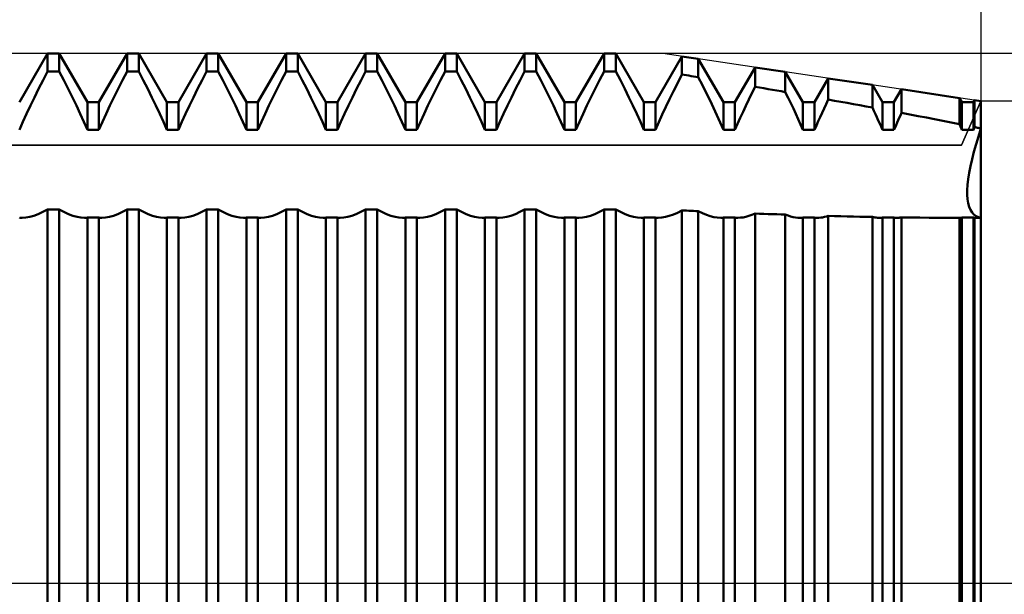
# Model space of a CAD drawing. Units: millimetres. Extents: x -27 to 163, y -38 to 45.
# Drawn here: x 107 to 125, y 0 to 11 of the extents above; entities that cross this region are included whole.
import ezdxf

# ---------------------------------------------------------------- set-up
doc = ezdxf.new("R2010")
doc.units = ezdxf.units.MM
doc.header["$LTSCALE"] = 4.95
doc.linetypes.add('LONGDASH_DASH', pattern=[0.85, 0.4, -0.2, 0.05, -0.2])
for name, color, linetype in [('1', 4, 'CONTINUOUS'), ('2', 7, 'CONTINUOUS'), ('4', 2, 'LONGDASH_DASH'), ('CUT', 1, 'CONTINUOUS'), ('NOCUT', 7, 'CONTINUOUS'), ('SK2', 7, 'CONTINUOUS'), ('SK4', 2, 'LONGDASH_DASH')]:
    doc.layers.add(name, color=color, linetype=linetype)

msp = doc.modelspace()

# ---------------------------------------------------------------- linework, layer by layer
at = {"layer": '1', "color": 4, "linetype": 'CONTINUOUS', "lineweight": 50}
for p, q in [((106.859, 9.08), (107.391, 10)), ((107.391, 10), (107.609, 10)), ((107.391, 9.664), (107.391, 10)), ((108.141, 9.08), (107.609, 10)), ((107.609, 9.664), (107.609, 10)), ((108.359, 9.08), (108.891, 10)), ((108.891, 10), (109.109, 10)), ((108.891, 9.664), (108.891, 10)), ((109.641, 9.08), (109.109, 10)), ((109.109, 9.664), (109.109, 10)), ((109.859, 9.08), (110.391, 10)), ((110.391, 10), (110.609, 10)), ((110.391, 9.664), (110.391, 10)), ((111.141, 9.08), (110.609, 10)), ((110.609, 9.664), (110.609, 10)), ((111.359, 9.08), (111.891, 10)), ((111.891, 10), (112.109, 10)), ((111.891, 9.664), (111.891, 10)), ((112.641, 9.08), (112.109, 10)), ((112.109, 9.664), (112.109, 10)), ((112.859, 9.08), (113.391, 10)), ((113.391, 10), (113.609, 10)), ((113.391, 9.664), (113.391, 10)), ((114.141, 9.08), (113.609, 10)), ((113.609, 9.664), (113.609, 10)), ((114.359, 9.08), (114.891, 10)), ((114.891, 10), (115.109, 10)), ((114.891, 9.664), (114.891, 10)), ((115.641, 9.08), (115.109, 10)), ((115.109, 9.664), (115.109, 10)), ((115.859, 9.08), (116.391, 10)), ((116.391, 10), (116.609, 10)), ((116.391, 9.664), (116.391, 10)), ((117.141, 9.08), (116.609, 10)), ((116.609, 9.664), (116.609, 10)), ((117.359, 9.08), (117.891, 10)), ((117.891, 10), (118.109, 10)), ((117.891, 9.664), (117.891, 10)), ((118.641, 9.08), (118.109, 10)), ((118.109, 9.664), (118.109, 10)), ((118.859, 9.08), (119.359, 9.946)), ((119.667, 9.9), (119.359, 9.946)), ((119.359, 9.605), (119.359, 9.946)), ((120.141, 9.08), (119.667, 9.9)), ((119.667, 9.554), (119.667, 9.9)), ((107.304, 9.498), (107.391, 9.664)), ((107.391, 9.664), (107.609, 9.664)), ((107.696, 9.498), (107.609, 9.664)), ((108.804, 9.498), (108.891, 9.664)), ((108.891, 9.664), (109.109, 9.664)), ((109.196, 9.498), (109.109, 9.664)), ((110.304, 9.498), (110.391, 9.664)), ((110.391, 9.664), (110.609, 9.664)), ((110.696, 9.498), (110.609, 9.664)), ((111.804, 9.498), (111.891, 9.664)), ((111.891, 9.664), (112.109, 9.664)), ((112.196, 9.498), (112.109, 9.664)), ((113.304, 9.498), (113.391, 9.664)), ((113.391, 9.664), (113.609, 9.664)), ((113.696, 9.498), (113.609, 9.664)), ((114.804, 9.498), (114.891, 9.664)), ((114.891, 9.664), (115.109, 9.664)), ((115.196, 9.498), (115.109, 9.664)), ((116.304, 9.498), (116.391, 9.664)), ((116.391, 9.664), (116.609, 9.664)), ((116.696, 9.498), (116.609, 9.664)), ((117.804, 9.498), (117.891, 9.664)), ((117.891, 9.664), (118.109, 9.664)), ((118.196, 9.498), (118.109, 9.664)), ((120.359, 9.08), (120.74, 9.739)), ((121.309, 9.654), (120.74, 9.739)), ((120.74, 9.372), (120.74, 9.739)), ((107.221, 9.334), (107.304, 9.498)), ((107.779, 9.334), (107.696, 9.498)), ((108.721, 9.334), (108.804, 9.498)), ((109.279, 9.334), (109.196, 9.498)), ((110.221, 9.334), (110.304, 9.498)), ((110.779, 9.334), (110.696, 9.498)), ((111.721, 9.334), (111.804, 9.498)), ((112.279, 9.334), (112.196, 9.498)), ((113.221, 9.334), (113.304, 9.498)), ((113.779, 9.334), (113.696, 9.498)), ((114.721, 9.334), (114.804, 9.498)), ((115.279, 9.334), (115.196, 9.498)), ((116.221, 9.334), (116.304, 9.498)), ((116.779, 9.334), (116.696, 9.498)), ((117.721, 9.334), (117.804, 9.498)), ((118.279, 9.334), (118.196, 9.498)), ((119.278, 9.447), (119.359, 9.605)), ((119.403, 9.597), (119.359, 9.605)), ((119.447, 9.59), (119.403, 9.597)), ((119.491, 9.583), (119.447, 9.59)), ((119.535, 9.575), (119.491, 9.583)), ((119.579, 9.568), (119.535, 9.575)), ((119.623, 9.561), (119.579, 9.568)), ((119.667, 9.553), (119.623, 9.561)), ((119.744, 9.404), (119.667, 9.554)), ((121.641, 9.08), (121.309, 9.654)), ((121.309, 9.274), (121.309, 9.654)), ((121.859, 9.08), (122.12, 9.532)), ((122.952, 9.407), (122.12, 9.532)), ((122.12, 9.131), (122.12, 9.532)), ((107.141, 9.173), (107.221, 9.334)), ((107.859, 9.173), (107.779, 9.334)), ((108.641, 9.173), (108.721, 9.334)), ((109.359, 9.173), (109.279, 9.334)), ((110.141, 9.173), (110.221, 9.334)), ((110.859, 9.173), (110.779, 9.334)), ((111.641, 9.173), (111.721, 9.334)), ((112.359, 9.173), (112.279, 9.334)), ((113.141, 9.173), (113.221, 9.334)), ((113.859, 9.173), (113.779, 9.334)), ((114.641, 9.173), (114.721, 9.334)), ((115.359, 9.173), (115.279, 9.334)), ((116.141, 9.173), (116.221, 9.334)), ((116.859, 9.173), (116.779, 9.334)), ((117.641, 9.173), (117.721, 9.334)), ((118.359, 9.173), (118.279, 9.334)), ((119.125, 9.141), (119.2, 9.293)), ((119.2, 9.293), (119.278, 9.447)), ((119.818, 9.257), (119.744, 9.404)), ((120.679, 9.251), (120.74, 9.372)), ((120.821, 9.358), (120.74, 9.372)), ((120.903, 9.344), (120.821, 9.358)), ((120.984, 9.33), (120.903, 9.344)), ((121.065, 9.316), (120.984, 9.33)), ((121.147, 9.302), (121.065, 9.316)), ((121.228, 9.288), (121.147, 9.302)), ((123.141, 9.08), (122.952, 9.407)), ((122.952, 8.981), (122.952, 9.407)), ((123.359, 9.08), (123.501, 9.325)), ((124.594, 9.161), (123.501, 9.325)), ((123.501, 8.879), (123.501, 9.325)), ((107.066, 9.017), (107.141, 9.173)), ((107.934, 9.017), (107.859, 9.173)), ((108.566, 9.017), (108.641, 9.173)), ((109.434, 9.017), (109.359, 9.173)), ((110.066, 9.017), (110.141, 9.173)), ((110.934, 9.017), (110.859, 9.173)), ((111.566, 9.017), (111.641, 9.173)), ((112.434, 9.017), (112.359, 9.173)), ((113.066, 9.017), (113.141, 9.173)), ((113.934, 9.017), (113.859, 9.173)), ((114.566, 9.017), (114.641, 9.173)), ((115.434, 9.017), (115.359, 9.173)), ((116.066, 9.017), (116.141, 9.173)), ((116.934, 9.017), (116.859, 9.173)), ((117.566, 9.017), (117.641, 9.173)), ((118.434, 9.017), (118.359, 9.173)), ((119.055, 8.994), (119.125, 9.141)), ((119.888, 9.114), (119.818, 9.257)), ((119.955, 8.974), (119.888, 9.114)), ((120.564, 9.015), (120.621, 9.131)), ((120.621, 9.131), (120.679, 9.251)), ((121.309, 9.274), (121.228, 9.288)), ((121.362, 9.167), (121.309, 9.274)), ((121.413, 9.063), (121.362, 9.167)), ((122.08, 9.046), (122.12, 9.131)), ((122.239, 9.11), (122.12, 9.131)), ((122.358, 9.088), (122.239, 9.11)), ((124.641, 9.08), (124.594, 9.161)), ((124.594, 8.669), (124.594, 9.161)), ((124.859, 9.08), (124.881, 9.118)), ((125, 9.1), (124.881, 9.118)), ((124.881, 8.612), (124.881, 9.118)), ((106.994, 8.865), (107.066, 9.017)), ((108.006, 8.865), (107.934, 9.017)), ((108.141, 9.08), (108.359, 9.08)), ((108.141, 8.56), (108.141, 9.08)), ((108.359, 8.56), (108.359, 9.08)), ((108.494, 8.865), (108.566, 9.017)), ((109.506, 8.865), (109.434, 9.017)), ((109.641, 9.08), (109.859, 9.08)), ((109.641, 8.56), (109.641, 9.08)), ((109.859, 8.56), (109.859, 9.08)), ((109.994, 8.865), (110.066, 9.017)), ((111.006, 8.865), (110.934, 9.017)), ((111.141, 9.08), (111.359, 9.08)), ((111.141, 8.56), (111.141, 9.08)), ((111.359, 8.56), (111.359, 9.08)), ((111.494, 8.865), (111.566, 9.017)), ((112.506, 8.865), (112.434, 9.017)), ((112.641, 9.08), (112.859, 9.08)), ((112.641, 8.56), (112.641, 9.08)), ((112.859, 8.56), (112.859, 9.08)), ((112.994, 8.865), (113.066, 9.017)), ((114.006, 8.865), (113.934, 9.017)), ((114.141, 9.08), (114.359, 9.08)), ((114.141, 8.56), (114.141, 9.08)), ((114.359, 8.56), (114.359, 9.08)), ((114.494, 8.865), (114.566, 9.017)), ((115.506, 8.865), (115.434, 9.017)), ((115.641, 9.08), (115.859, 9.08)), ((115.641, 8.56), (115.641, 9.08)), ((115.859, 8.56), (115.859, 9.08)), ((115.994, 8.865), (116.066, 9.017)), ((117.006, 8.865), (116.934, 9.017)), ((117.141, 9.08), (117.359, 9.08)), ((117.141, 8.56), (117.141, 9.08)), ((117.359, 8.56), (117.359, 9.08)), ((117.494, 8.865), (117.566, 9.017)), ((118.506, 8.865), (118.434, 9.017)), ((118.641, 9.08), (118.859, 9.08)), ((118.641, 8.56), (118.641, 9.08)), ((118.859, 8.56), (118.859, 9.08)), ((118.987, 8.85), (119.055, 8.994)), ((120.019, 8.836), (119.955, 8.974)), ((120.141, 9.08), (120.359, 9.08)), ((120.141, 8.56), (120.141, 9.08)), ((120.359, 8.56), (120.359, 9.08)), ((120.511, 8.901), (120.564, 9.015)), ((121.461, 8.96), (121.413, 9.063)), ((121.508, 8.86), (121.461, 8.96)), ((121.641, 9.08), (121.859, 9.08)), ((121.641, 8.56), (121.641, 9.08)), ((121.859, 8.56), (121.859, 9.08)), ((122.002, 8.881), (122.04, 8.963)), ((122.04, 8.963), (122.08, 9.046)), ((122.477, 9.067), (122.358, 9.088)), ((122.596, 9.046), (122.477, 9.067)), ((122.715, 9.024), (122.596, 9.046)), ((122.833, 9.002), (122.715, 9.024)), ((122.952, 8.981), (122.833, 9.002)), ((122.981, 8.919), (122.952, 8.981)), ((123.009, 8.858), (122.981, 8.919)), ((123.141, 9.08), (123.359, 9.08)), ((123.141, 8.56), (123.141, 9.08)), ((123.359, 8.56), (123.359, 9.08)), ((124.641, 9.08), (124.859, 9.08)), ((124.641, 8.56), (124.641, 9.08)), ((124.859, 8.56), (124.859, 9.08)), ((125, -9.1), (125, 9.1)), ((106.925, 8.713), (106.994, 8.865)), ((108.075, 8.713), (108.006, 8.865)), ((108.425, 8.713), (108.494, 8.865)), ((109.575, 8.713), (109.506, 8.865)), ((109.925, 8.713), (109.994, 8.865)), ((111.075, 8.713), (111.006, 8.865)), ((111.425, 8.713), (111.494, 8.865)), ((112.575, 8.713), (112.506, 8.865)), ((112.925, 8.713), (112.994, 8.865)), ((114.075, 8.713), (114.006, 8.865)), ((114.425, 8.713), (114.494, 8.865)), ((115.575, 8.713), (115.506, 8.865)), ((115.925, 8.713), (115.994, 8.865)), ((117.075, 8.713), (117.006, 8.865)), ((117.425, 8.713), (117.494, 8.865)), ((118.575, 8.713), (118.506, 8.865)), ((118.922, 8.705), (118.987, 8.85)), ((120.081, 8.698), (120.019, 8.836)), ((120.408, 8.674), (120.459, 8.788)), ((120.459, 8.788), (120.511, 8.901)), ((121.553, 8.761), (121.508, 8.86)), ((121.598, 8.661), (121.553, 8.761)), ((121.929, 8.721), (121.965, 8.801)), ((121.965, 8.801), (122.002, 8.881)), ((123.036, 8.798), (123.009, 8.858)), ((123.063, 8.739), (123.036, 8.798)), ((123.089, 8.68), (123.063, 8.739)), ((123.418, 8.696), (123.438, 8.741)), ((123.438, 8.741), (123.459, 8.787)), ((123.459, 8.787), (123.479, 8.833)), ((123.479, 8.833), (123.501, 8.879)), ((123.657, 8.85), (123.501, 8.879)), ((123.813, 8.82), (123.657, 8.85)), ((123.97, 8.79), (123.813, 8.82)), ((124.126, 8.76), (123.97, 8.79)), ((124.283, 8.73), (124.126, 8.76)), ((106.859, 8.56), (106.925, 8.713)), ((108.141, 8.56), (108.075, 8.713)), ((108.141, 8.56), (108.359, 8.56)), ((108.359, 8.56), (108.425, 8.713)), ((109.641, 8.56), (109.575, 8.713)), ((109.641, 8.56), (109.859, 8.56)), ((109.859, 8.56), (109.925, 8.713)), ((111.141, 8.56), (111.075, 8.713)), ((111.141, 8.56), (111.359, 8.56)), ((111.359, 8.56), (111.425, 8.713)), ((112.641, 8.56), (112.575, 8.713)), ((112.641, 8.56), (112.859, 8.56)), ((112.859, 8.56), (112.925, 8.713)), ((114.141, 8.56), (114.075, 8.713)), ((114.141, 8.56), (114.359, 8.56)), ((114.359, 8.56), (114.425, 8.713)), ((115.641, 8.56), (115.575, 8.713)), ((115.641, 8.56), (115.859, 8.56)), ((115.859, 8.56), (115.925, 8.713)), ((117.141, 8.56), (117.075, 8.713)), ((117.141, 8.56), (117.359, 8.56)), ((117.359, 8.56), (117.425, 8.713)), ((118.641, 8.56), (118.575, 8.713)), ((118.641, 8.56), (118.859, 8.56)), ((118.859, 8.56), (118.922, 8.705)), ((120.141, 8.56), (120.081, 8.698)), ((120.141, 8.56), (120.359, 8.56)), ((120.359, 8.56), (120.408, 8.674)), ((121.641, 8.56), (121.598, 8.661)), ((121.641, 8.56), (121.859, 8.56)), ((121.859, 8.56), (121.894, 8.641)), ((121.894, 8.641), (121.929, 8.721)), ((123.115, 8.62), (123.089, 8.68)), ((123.141, 8.56), (123.115, 8.62)), ((123.141, 8.56), (123.359, 8.56)), ((123.359, 8.56), (123.379, 8.606)), ((123.379, 8.606), (123.398, 8.651)), ((123.398, 8.651), (123.418, 8.696)), ((124.439, 8.7), (124.283, 8.73)), ((124.594, 8.669), (124.439, 8.7)), ((124.601, 8.654), (124.594, 8.669)), ((124.607, 8.638), (124.601, 8.654)), ((124.614, 8.623), (124.607, 8.638)), ((124.621, 8.607), (124.614, 8.623)), ((124.627, 8.592), (124.621, 8.607)), ((124.634, 8.576), (124.627, 8.592)), ((124.641, 8.56), (124.634, 8.576)), ((124.641, 8.56), (124.859, 8.56)), ((124.859, 8.56), (124.863, 8.568)), ((124.863, 8.568), (124.866, 8.575)), ((124.866, 8.575), (124.869, 8.582)), ((124.869, 8.582), (124.872, 8.59)), ((124.872, 8.59), (124.875, 8.597)), ((124.875, 8.597), (124.878, 8.604)), ((124.878, 8.604), (124.881, 8.612)), ((124.898, 8.608), (124.881, 8.612)), ((124.915, 8.605), (124.898, 8.608)), ((124.932, 8.601), (124.915, 8.605)), ((124.949, 8.598), (124.932, 8.601)), ((124.966, 8.594), (124.949, 8.598)), ((124.952, 8.436), (125, 8.588)), ((124.952, 8.436), (125, 8.588)), ((124.983, 8.591), (124.966, 8.594)), ((125, 8.588), (124.983, 8.591)), ((124.907, 8.288), (124.952, 8.436)), ((124.907, 8.288), (124.952, 8.436)), ((124.866, 8.143), (124.907, 8.288)), ((124.866, 8.143), (124.907, 8.288)), ((124.801, 7.872), (124.831, 8.004)), ((124.801, 7.872), (124.831, 8.004)), ((124.831, 8.004), (124.866, 8.143)), ((124.831, 8.004), (124.866, 8.143)), ((124.777, 7.746), (124.801, 7.872)), ((124.777, 7.746), (124.801, 7.872)), ((124.747, 7.521), (124.759, 7.629)), ((124.747, 7.521), (124.759, 7.629)), ((124.759, 7.629), (124.777, 7.746)), ((124.759, 7.629), (124.777, 7.746)), ((124.741, 7.422), (124.747, 7.521)), ((124.741, 7.422), (124.747, 7.521)), ((124.741, 7.333), (124.741, 7.422)), ((124.741, 7.333), (124.741, 7.422)), ((124.747, 7.25), (124.741, 7.333)), ((124.747, 7.25), (124.741, 7.333)), ((124.759, 7.174), (124.747, 7.25)), ((124.759, 7.174), (124.747, 7.25)), ((124.777, 7.107), (124.759, 7.174)), ((124.777, 7.107), (124.759, 7.174)), ((124.801, 7.048), (124.777, 7.107)), ((124.801, 7.048), (124.777, 7.107)), ((106.868, 6.901), (106.859, 6.902)), ((106.876, 6.901), (106.868, 6.901)), ((106.885, 6.9), (106.876, 6.901)), ((106.894, 6.9), (106.885, 6.9)), ((106.902, 6.899), (106.894, 6.9)), ((106.911, 6.899), (106.902, 6.899)), ((106.911, 6.899), (106.982, 6.904)), ((106.982, 6.904), (107.055, 6.917)), ((107.055, 6.917), (107.133, 6.939)), ((107.133, 6.939), (107.215, 6.969)), ((107.215, 6.969), (107.301, 7.009)), ((107.301, 7.009), (107.391, 7.057)), ((107.391, 7.057), (107.609, 7.057)), ((107.391, -7.057), (107.391, 7.057)), ((107.699, 7.009), (107.609, 7.057)), ((107.609, -7.057), (107.609, 7.057)), ((107.785, 6.969), (107.699, 7.009)), ((107.867, 6.939), (107.785, 6.969)), ((107.945, 6.917), (107.867, 6.939)), ((108.018, 6.904), (107.945, 6.917)), ((108.089, 6.899), (108.018, 6.904)), ((108.089, 6.899), (108.098, 6.899)), ((108.098, 6.899), (108.106, 6.9)), ((108.106, 6.9), (108.115, 6.9)), ((108.115, 6.9), (108.124, 6.901)), ((108.124, 6.901), (108.132, 6.901)), ((108.132, 6.901), (108.141, 6.902)), ((108.141, 6.902), (108.359, 6.902)), ((108.141, -6.902), (108.141, 6.902)), ((108.368, 6.901), (108.359, 6.902)), ((108.359, -6.902), (108.359, 6.902)), ((108.376, 6.901), (108.368, 6.901)), ((108.385, 6.9), (108.376, 6.901)), ((108.394, 6.9), (108.385, 6.9)), ((108.402, 6.899), (108.394, 6.9)), ((108.411, 6.899), (108.402, 6.899)), ((108.411, 6.899), (108.482, 6.904)), ((108.482, 6.904), (108.555, 6.917)), ((108.555, 6.917), (108.633, 6.939)), ((108.633, 6.939), (108.715, 6.969)), ((108.715, 6.969), (108.801, 7.009)), ((108.801, 7.009), (108.891, 7.057)), ((108.891, 7.057), (109.109, 7.057)), ((108.891, -7.057), (108.891, 7.057)), ((109.199, 7.009), (109.109, 7.057)), ((109.109, -7.057), (109.109, 7.057)), ((109.285, 6.969), (109.199, 7.009)), ((109.367, 6.939), (109.285, 6.969)), ((109.445, 6.917), (109.367, 6.939)), ((109.518, 6.904), (109.445, 6.917)), ((109.589, 6.899), (109.518, 6.904)), ((109.589, 6.899), (109.598, 6.899)), ((109.598, 6.899), (109.606, 6.9)), ((109.606, 6.9), (109.615, 6.9)), ((109.615, 6.9), (109.624, 6.901)), ((109.624, 6.901), (109.632, 6.901)), ((109.632, 6.901), (109.641, 6.902)), ((109.641, 6.902), (109.859, 6.902)), ((109.641, -6.902), (109.641, 6.902)), ((109.868, 6.901), (109.859, 6.902)), ((109.859, -6.902), (109.859, 6.902)), ((109.876, 6.901), (109.868, 6.901)), ((109.885, 6.9), (109.876, 6.901)), ((109.894, 6.9), (109.885, 6.9)), ((109.902, 6.899), (109.894, 6.9)), ((109.911, 6.899), (109.902, 6.899)), ((109.911, 6.899), (109.982, 6.904)), ((109.982, 6.904), (110.055, 6.917)), ((110.055, 6.917), (110.133, 6.939)), ((110.133, 6.939), (110.215, 6.969)), ((110.215, 6.969), (110.301, 7.009)), ((110.301, 7.009), (110.391, 7.057)), ((110.391, 7.057), (110.609, 7.057)), ((110.391, -7.057), (110.391, 7.057)), ((110.699, 7.009), (110.609, 7.057)), ((110.609, -7.057), (110.609, 7.057)), ((110.785, 6.969), (110.699, 7.009)), ((110.867, 6.939), (110.785, 6.969)), ((110.945, 6.917), (110.867, 6.939)), ((111.018, 6.904), (110.945, 6.917)), ((111.089, 6.899), (111.018, 6.904)), ((111.089, 6.899), (111.098, 6.899)), ((111.098, 6.899), (111.106, 6.9)), ((111.106, 6.9), (111.115, 6.9)), ((111.115, 6.9), (111.124, 6.901)), ((111.124, 6.901), (111.132, 6.901)), ((111.132, 6.901), (111.141, 6.902)), ((111.141, 6.902), (111.359, 6.902)), ((111.141, -6.902), (111.141, 6.902)), ((111.368, 6.901), (111.359, 6.902)), ((111.359, -6.902), (111.359, 6.902)), ((111.376, 6.901), (111.368, 6.901)), ((111.385, 6.9), (111.376, 6.901)), ((111.394, 6.9), (111.385, 6.9)), ((111.402, 6.899), (111.394, 6.9)), ((111.411, 6.899), (111.402, 6.899)), ((111.411, 6.899), (111.482, 6.904)), ((111.482, 6.904), (111.555, 6.917)), ((111.555, 6.917), (111.633, 6.939)), ((111.633, 6.939), (111.715, 6.969)), ((111.715, 6.969), (111.801, 7.009)), ((111.801, 7.009), (111.891, 7.057)), ((111.891, 7.057), (112.109, 7.057)), ((111.891, -7.057), (111.891, 7.057)), ((112.199, 7.009), (112.109, 7.057)), ((112.109, -7.057), (112.109, 7.057)), ((112.285, 6.969), (112.199, 7.009)), ((112.367, 6.939), (112.285, 6.969)), ((112.445, 6.917), (112.367, 6.939)), ((112.518, 6.904), (112.445, 6.917)), ((112.589, 6.899), (112.518, 6.904)), ((112.589, 6.899), (112.598, 6.899)), ((112.598, 6.899), (112.606, 6.9)), ((112.606, 6.9), (112.615, 6.9)), ((112.615, 6.9), (112.624, 6.901)), ((112.624, 6.901), (112.632, 6.901)), ((112.632, 6.901), (112.641, 6.902)), ((112.641, 6.902), (112.859, 6.902)), ((112.641, -6.902), (112.641, 6.902)), ((112.868, 6.901), (112.859, 6.902)), ((112.859, -6.902), (112.859, 6.902)), ((112.876, 6.901), (112.868, 6.901)), ((112.885, 6.9), (112.876, 6.901)), ((112.894, 6.9), (112.885, 6.9)), ((112.902, 6.899), (112.894, 6.9)), ((112.911, 6.899), (112.902, 6.899)), ((112.911, 6.899), (112.982, 6.904)), ((112.982, 6.904), (113.055, 6.917)), ((113.055, 6.917), (113.133, 6.939)), ((113.133, 6.939), (113.215, 6.969)), ((113.215, 6.969), (113.301, 7.009)), ((113.301, 7.009), (113.391, 7.057)), ((113.391, 7.057), (113.609, 7.057)), ((113.391, -7.057), (113.391, 7.057)), ((113.699, 7.009), (113.609, 7.057)), ((113.609, -7.057), (113.609, 7.057)), ((113.785, 6.969), (113.699, 7.009)), ((113.867, 6.939), (113.785, 6.969)), ((113.945, 6.917), (113.867, 6.939)), ((114.018, 6.904), (113.945, 6.917)), ((114.089, 6.899), (114.018, 6.904)), ((114.089, 6.899), (114.098, 6.899)), ((114.098, 6.899), (114.106, 6.9)), ((114.106, 6.9), (114.115, 6.9)), ((114.115, 6.9), (114.124, 6.901)), ((114.124, 6.901), (114.132, 6.901)), ((114.132, 6.901), (114.141, 6.902)), ((114.141, 6.902), (114.359, 6.902)), ((114.141, -6.902), (114.141, 6.902)), ((114.368, 6.901), (114.359, 6.902)), ((114.359, -6.902), (114.359, 6.902)), ((114.376, 6.901), (114.368, 6.901)), ((114.385, 6.9), (114.376, 6.901)), ((114.394, 6.9), (114.385, 6.9)), ((114.402, 6.899), (114.394, 6.9)), ((114.411, 6.899), (114.402, 6.899)), ((114.411, 6.899), (114.482, 6.904)), ((114.482, 6.904), (114.555, 6.917)), ((114.555, 6.917), (114.633, 6.939)), ((114.633, 6.939), (114.715, 6.969)), ((114.715, 6.969), (114.801, 7.009)), ((114.801, 7.009), (114.891, 7.057)), ((114.891, 7.057), (115.109, 7.057)), ((114.891, -7.057), (114.891, 7.057)), ((115.199, 7.009), (115.109, 7.057)), ((115.109, -7.057), (115.109, 7.057)), ((115.285, 6.969), (115.199, 7.009)), ((115.367, 6.939), (115.285, 6.969)), ((115.445, 6.917), (115.367, 6.939)), ((115.518, 6.904), (115.445, 6.917)), ((115.589, 6.899), (115.518, 6.904)), ((115.589, 6.899), (115.598, 6.899)), ((115.598, 6.899), (115.606, 6.9)), ((115.606, 6.9), (115.615, 6.9)), ((115.615, 6.9), (115.624, 6.901)), ((115.624, 6.901), (115.632, 6.901)), ((115.632, 6.901), (115.641, 6.902)), ((115.641, 6.902), (115.859, 6.902)), ((115.641, -6.902), (115.641, 6.902)), ((115.868, 6.901), (115.859, 6.902)), ((115.859, -6.902), (115.859, 6.902)), ((115.876, 6.901), (115.868, 6.901)), ((115.885, 6.9), (115.876, 6.901)), ((115.894, 6.9), (115.885, 6.9)), ((115.902, 6.899), (115.894, 6.9)), ((115.911, 6.899), (115.902, 6.899)), ((115.911, 6.899), (115.982, 6.904)), ((115.982, 6.904), (116.055, 6.917)), ((116.055, 6.917), (116.133, 6.939)), ((116.133, 6.939), (116.215, 6.969)), ((116.215, 6.969), (116.301, 7.009)), ((116.301, 7.009), (116.391, 7.057)), ((116.391, 7.057), (116.609, 7.057)), ((116.391, -7.057), (116.391, 7.057)), ((116.699, 7.009), (116.609, 7.057)), ((116.609, -7.057), (116.609, 7.057)), ((116.785, 6.969), (116.699, 7.009)), ((116.867, 6.939), (116.785, 6.969)), ((116.945, 6.917), (116.867, 6.939)), ((117.018, 6.904), (116.945, 6.917)), ((117.089, 6.899), (117.018, 6.904)), ((117.089, 6.899), (117.098, 6.899)), ((117.098, 6.899), (117.106, 6.9)), ((117.106, 6.9), (117.115, 6.9)), ((117.115, 6.9), (117.124, 6.901)), ((117.124, 6.901), (117.132, 6.901)), ((117.132, 6.901), (117.141, 6.902)), ((117.141, 6.902), (117.359, 6.902)), ((117.141, -6.902), (117.141, 6.902)), ((117.368, 6.901), (117.359, 6.902)), ((117.359, -6.902), (117.359, 6.902)), ((117.376, 6.901), (117.368, 6.901)), ((117.385, 6.9), (117.376, 6.901)), ((117.394, 6.9), (117.385, 6.9)), ((117.402, 6.899), (117.394, 6.9)), ((117.411, 6.899), (117.402, 6.899)), ((117.411, 6.899), (117.482, 6.904)), ((117.482, 6.904), (117.555, 6.917)), ((117.555, 6.917), (117.633, 6.939)), ((117.633, 6.939), (117.715, 6.969)), ((117.715, 6.969), (117.801, 7.009)), ((117.801, 7.009), (117.891, 7.057)), ((117.891, 7.057), (118.109, 7.057)), ((117.891, -7.057), (117.891, 7.057)), ((118.199, 7.009), (118.109, 7.057)), ((118.109, -7.057), (118.109, 7.057)), ((118.285, 6.969), (118.199, 7.009)), ((118.367, 6.939), (118.285, 6.969)), ((118.445, 6.917), (118.367, 6.939)), ((118.518, 6.904), (118.445, 6.917)), ((118.589, 6.899), (118.518, 6.904)), ((118.589, 6.899), (118.598, 6.899)), ((118.598, 6.899), (118.606, 6.9)), ((118.606, 6.9), (118.615, 6.9)), ((118.615, 6.9), (118.624, 6.901)), ((118.624, 6.901), (118.632, 6.901)), ((118.632, 6.901), (118.641, 6.902)), ((118.641, 6.902), (118.859, 6.902)), ((118.641, -6.902), (118.641, 6.902)), ((118.868, 6.901), (118.859, 6.902)), ((118.859, -6.902), (118.859, 6.902)), ((118.876, 6.901), (118.868, 6.901)), ((118.885, 6.9), (118.876, 6.901)), ((118.894, 6.9), (118.885, 6.9)), ((118.902, 6.899), (118.894, 6.9)), ((118.911, 6.899), (118.902, 6.899)), ((118.911, 6.899), (118.978, 6.903)), ((118.978, 6.903), (119.047, 6.915)), ((119.047, 6.915), (119.119, 6.934)), ((119.119, 6.934), (119.196, 6.962)), ((119.196, 6.962), (119.276, 6.996)), ((119.276, 6.996), (119.359, 7.039)), ((119.403, 7.037), (119.359, 7.039)), ((119.359, -7.039), (119.359, 7.039)), ((119.447, 7.035), (119.403, 7.037)), ((119.491, 7.033), (119.447, 7.035)), ((119.535, 7.031), (119.491, 7.033)), ((119.579, 7.029), (119.535, 7.031)), ((119.623, 7.027), (119.579, 7.029)), ((119.667, 7.025), (119.623, 7.027)), ((119.745, 6.986), (119.667, 7.025)), ((119.667, -7.025), (119.667, 7.025)), ((119.821, 6.955), (119.745, 6.986)), ((119.893, 6.931), (119.821, 6.955)), ((119.961, 6.914), (119.893, 6.931)), ((120.026, 6.903), (119.961, 6.914)), ((120.089, 6.899), (120.026, 6.903)), ((120.089, 6.899), (120.098, 6.899)), ((120.098, 6.899), (120.106, 6.9)), ((120.106, 6.9), (120.115, 6.9)), ((120.115, 6.9), (120.124, 6.901)), ((120.124, 6.901), (120.132, 6.901)), ((120.132, 6.901), (120.141, 6.902)), ((120.141, 6.902), (120.359, 6.902)), ((120.141, -6.902), (120.141, 6.902)), ((120.368, 6.901), (120.359, 6.902)), ((120.359, -6.902), (120.359, 6.902)), ((120.376, 6.901), (120.368, 6.901)), ((120.385, 6.9), (120.376, 6.901)), ((120.393, 6.9), (120.385, 6.9)), ((120.402, 6.899), (120.393, 6.9)), ((120.411, 6.899), (120.402, 6.899)), ((120.411, 6.899), (120.461, 6.902)), ((120.461, 6.902), (120.513, 6.908)), ((120.513, 6.908), (120.566, 6.92)), ((120.566, 6.92), (120.622, 6.935)), ((120.622, 6.935), (120.68, 6.955)), ((120.68, 6.955), (120.74, 6.98)), ((120.821, 6.977), (120.74, 6.98)), ((120.74, -6.98), (120.74, 6.98)), ((120.903, 6.974), (120.821, 6.977)), ((120.984, 6.971), (120.903, 6.974)), ((121.065, 6.968), (120.984, 6.971)), ((121.147, 6.965), (121.065, 6.968)), ((121.228, 6.962), (121.147, 6.965)), ((121.309, 6.959), (121.228, 6.962)), ((121.36, 6.941), (121.309, 6.959)), ((121.309, -6.959), (121.309, 6.959)), ((121.409, 6.926), (121.36, 6.941)), ((121.457, 6.914), (121.409, 6.926)), ((121.502, 6.906), (121.457, 6.914)), ((121.546, 6.901), (121.502, 6.906)), ((121.589, 6.899), (121.546, 6.901)), ((121.589, 6.899), (121.598, 6.899)), ((121.598, 6.899), (121.607, 6.9)), ((121.607, 6.9), (121.615, 6.9)), ((121.615, 6.9), (121.624, 6.901)), ((121.624, 6.901), (121.632, 6.901)), ((121.632, 6.901), (121.641, 6.902)), ((121.641, 6.902), (121.859, 6.902)), ((121.641, -6.902), (121.641, 6.902)), ((121.868, 6.901), (121.859, 6.902)), ((121.859, -6.902), (121.859, 6.902)), ((121.876, 6.901), (121.868, 6.901)), ((121.885, 6.9), (121.876, 6.901)), ((121.893, 6.9), (121.885, 6.9)), ((121.902, 6.899), (121.893, 6.9)), ((121.911, 6.899), (121.902, 6.899)), ((121.911, 6.899), (121.944, 6.9)), ((121.944, 6.9), (121.977, 6.903)), ((121.977, 6.903), (122.011, 6.908)), ((122.011, 6.908), (122.046, 6.915)), ((122.046, 6.915), (122.083, 6.924)), ((122.083, 6.924), (122.12, 6.935)), ((122.239, 6.932), (122.12, 6.935)), ((122.12, -6.935), (122.12, 6.935)), ((122.358, 6.929), (122.239, 6.932)), ((122.477, 6.926), (122.358, 6.929)), ((122.596, 6.923), (122.477, 6.926)), ((122.715, 6.92), (122.596, 6.923)), ((122.833, 6.918), (122.715, 6.92)), ((122.952, 6.916), (122.833, 6.918)), ((122.976, 6.911), (122.952, 6.916)), ((122.952, -6.916), (122.952, 6.916)), ((123, 6.907), (122.976, 6.911)), ((123.023, 6.903), (123, 6.907)), ((123.045, 6.901), (123.023, 6.903)), ((123.067, 6.9), (123.045, 6.901)), ((123.089, 6.899), (123.067, 6.9)), ((123.089, 6.899), (123.098, 6.899)), ((123.098, 6.899), (123.107, 6.9)), ((123.107, 6.9), (123.115, 6.9)), ((123.115, 6.9), (123.124, 6.901)), ((123.124, 6.901), (123.132, 6.901)), ((123.132, 6.901), (123.141, 6.902)), ((123.141, 6.902), (123.359, 6.902)), ((123.141, -6.902), (123.141, 6.902)), ((123.368, 6.901), (123.359, 6.902)), ((123.359, -6.902), (123.359, 6.902)), ((123.376, 6.901), (123.368, 6.901)), ((123.385, 6.9), (123.376, 6.901)), ((123.393, 6.9), (123.385, 6.9)), ((123.402, 6.899), (123.393, 6.9)), ((123.411, 6.899), (123.402, 6.899)), ((123.411, 6.899), (123.425, 6.9)), ((123.425, 6.9), (123.44, 6.9)), ((123.44, 6.9), (123.455, 6.901)), ((123.455, 6.901), (123.47, 6.903)), ((123.47, 6.903), (123.485, 6.904)), ((123.485, 6.904), (123.501, 6.907)), ((123.674, 6.904), (123.501, 6.907)), ((123.501, -6.907), (123.501, 6.907)), ((123.847, 6.903), (123.674, 6.904)), ((124.021, 6.901), (123.847, 6.903)), ((124.195, 6.9), (124.021, 6.901)), ((124.369, 6.9), (124.195, 6.9)), ((124.542, 6.899), (124.369, 6.9)), ((124.542, 6.899), (124.55, 6.899)), ((124.55, 6.899), (124.559, 6.899)), ((124.559, 6.899), (124.576, 6.899)), ((124.576, 6.899), (124.585, 6.899)), ((124.585, 6.899), (124.594, 6.899)), ((124.594, 6.899), (124.601, 6.899)), ((124.594, -6.899), (124.594, 6.899)), ((124.601, 6.899), (124.607, 6.9)), ((124.607, 6.9), (124.614, 6.9)), ((124.614, 6.9), (124.621, 6.9)), ((124.621, 6.9), (124.627, 6.901)), ((124.627, 6.901), (124.634, 6.901)), ((124.634, 6.901), (124.641, 6.902)), ((124.641, 6.902), (124.859, 6.902)), ((124.641, -6.902), (124.641, 6.902)), ((124.831, 6.999), (124.801, 7.048)), ((124.831, 6.999), (124.801, 7.048)), ((124.866, 6.96), (124.831, 6.999)), ((124.866, 6.96), (124.831, 6.999)), ((124.863, 6.902), (124.859, 6.902)), ((124.859, -6.902), (124.859, 6.902)), ((124.866, 6.901), (124.863, 6.902)), ((124.907, 6.931), (124.866, 6.96)), ((124.907, 6.931), (124.866, 6.96)), ((124.869, 6.901), (124.866, 6.901)), ((124.872, 6.901), (124.869, 6.901)), ((124.875, 6.901), (124.872, 6.901)), ((124.878, 6.9), (124.875, 6.901)), ((124.881, 6.9), (124.878, 6.9)), ((124.881, 6.9), (124.898, 6.9)), ((124.881, -6.9), (124.881, 6.9)), ((124.898, 6.9), (124.915, 6.9)), ((124.952, 6.911), (124.907, 6.931)), ((124.952, 6.911), (124.907, 6.931)), ((124.915, 6.9), (124.932, 6.9)), ((124.932, 6.9), (124.949, 6.901)), ((124.949, 6.901), (124.966, 6.901)), ((125, 6.901), (124.952, 6.911)), ((125, 6.901), (124.952, 6.911)), ((124.966, 6.901), (124.983, 6.901)), ((124.983, 6.901), (125, 6.901))]:
    msp.add_line(p, q, dxfattribs=at)
at = {"layer": '2', "color": 7, "linetype": 'CONTINUOUS', "lineweight": 25}
for p, q in [((125, 23), (125, 8)), ((153, 10), (119, 10)), ((138, 9.1), (125, 9.1))]:
    msp.add_line(p, q, dxfattribs=at)
at = {"layer": '4', "color": 2, "linetype": 'LONGDASH_DASH', "lineweight": 25}
msp.add_line((60, 0), (125, 0), dxfattribs=at)
at = {"layer": 'CUT', "color": 1, "linetype": 'CONTINUOUS', "lineweight": 25}
for p, q in [((119, 10), (100, 10)), ((125, 9.1), (119, 10)), ((124.63, 8.269), (125, 9.1)), ((100, 8.269), (124.63, 8.269))]:
    msp.add_line(p, q, dxfattribs=at)
at = {"layer": 'NOCUT', "color": 7, "linetype": 'CONTINUOUS', "lineweight": 25}
for p, q in [((125, 9.1), (124.63, 8.269)), ((125, 0), (125, 9.1)), ((124.63, 8.269), (100, 8.269)), ((75, 0), (125, 0))]:
    msp.add_line(p, q, dxfattribs=at)
at = {"layer": 'SK2', "color": 7, "linetype": 'CONTINUOUS', "lineweight": 25}
msp.add_line((125, 41), (125, 10), dxfattribs=at)
at = {"layer": 'SK4', "color": 2, "linetype": 'LONGDASH_DASH', "lineweight": 25}
msp.add_line((-6, 0), (131, 0), dxfattribs=at)

doc.saveas('drawing.dxf')
